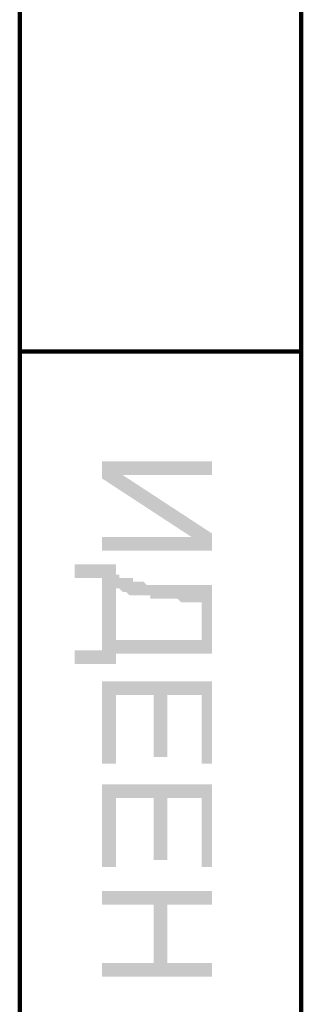
# Model space of a CAD drawing. Units: inches. Extents: x 1 to 396, y -1 to 505.
# Drawn here: x 12 to 14, y 94 to 102 of the extents above; entities that cross this region are included whole.
import ezdxf

# ---------------------------------------------------------------- set-up
doc = ezdxf.new("R2010")
doc.units = ezdxf.units.IN
doc.layers.add('H', color=7, linetype='CONTINUOUS', lineweight=100)
doc.layers.add('P', color=250, linetype='CONTINUOUS', lineweight=100)

msp = doc.modelspace()

# ---------------------------------------------------------------- hatches: boundary and pattern name
at = {"layer": 'H', "linetype": 'CONTINUOUS'}
for points in [[(13.75, 98.5), (13.75, 98.6111), (12.8611, 98.6111), (13.0278, 98.5)], [(13.75, 97.8889), (13.75, 98.0278), (13.0278, 98.5), (12.8611, 98.6111), (12.8611, 98.4722), (13.5833, 98)], [(13.75, 97.8889), (13.5833, 98), (12.8611, 98), (12.8611, 97.8889)], [(13.75, 97.0556), (13.6667, 97.1667), (12.9722, 97.1667), (12.9722, 97.7778), (12.6389, 97.7778), (12.6389, 97.6667), (12.8611, 97.6667), (12.8611, 97.0833), (12.9722, 96.9722), (12.9722, 97.0556)], [(13.75, 97.0556), (13.75, 97.6111), (13.3889, 97.6111), (13.3611, 97.6111), (13.2222, 97.6111), (13.1944, 97.6389), (13.1111, 97.6389), (13.1111, 97.6667), (13.0556, 97.6667), (13.0278, 97.6667), (13, 97.6667), (13, 97.6944), (12.9722, 97.6944), (12.9722, 97.5833), (13, 97.5833), (13.0278, 97.5556), (13.0556, 97.5556), (13.0833, 97.5278), (13.1389, 97.5278), (13.1667, 97.5278), (13.25, 97.5278), (13.25, 97.5), (13.3056, 97.5), (13.4722, 97.5), (13.5, 97.4722), (13.6111, 97.4722), (13.6667, 97.4722), (13.6667, 97.1667)], [(12.9722, 96.9722), (12.8611, 97.0833), (12.6389, 97.0833), (12.6389, 96.9722)], [(13.75, 96.1667), (13.75, 96.8333), (12.8611, 96.8333), (12.8611, 96.1667), (12.9722, 96.1667), (12.9722, 96.7222), (13.2778, 96.7222), (13.2778, 96.2222), (13.3889, 96.2222), (13.3889, 96.7222), (13.6667, 96.7222), (13.6667, 96.1667)], [(13.75, 95.3333), (13.75, 96), (12.8611, 96), (12.8611, 95.3333), (12.9722, 95.3333), (12.9722, 95.8889), (13.2778, 95.8889), (13.2778, 95.3889), (13.3889, 95.3889), (13.3889, 95.8889), (13.6667, 95.8889), (13.6667, 95.3333)], [(13.75, 95.0278), (13.75, 95.1389), (12.8611, 95.1389), (12.8611, 95.0278), (13.2778, 95.0278), (13.2778, 94.5556), (13.3889, 95.0278)], [(13.75, 94.4444), (13.75, 94.5556), (13.3889, 94.5556), (13.3889, 95.0278), (13.2778, 94.5556), (12.8611, 94.5556), (12.8611, 94.4444)]]:
    msp.add_hatch(color=0, dxfattribs=at).paths.add_polyline_path(points)

# ---------------------------------------------------------------- linework, layer by layer
at = {"layer": 'P', "color": 0, "linetype": 'CONTINUOUS'}
for points in [[(12.1944, 120), (12.1944, 76.3056)], [(14.4722, 120), (14.4722, 76.3056)], [(14.4722, 99.5), (12.1944, 99.5)]]:
    msp.add_lwpolyline(points, dxfattribs=at)

doc.saveas('drawing.dxf')
